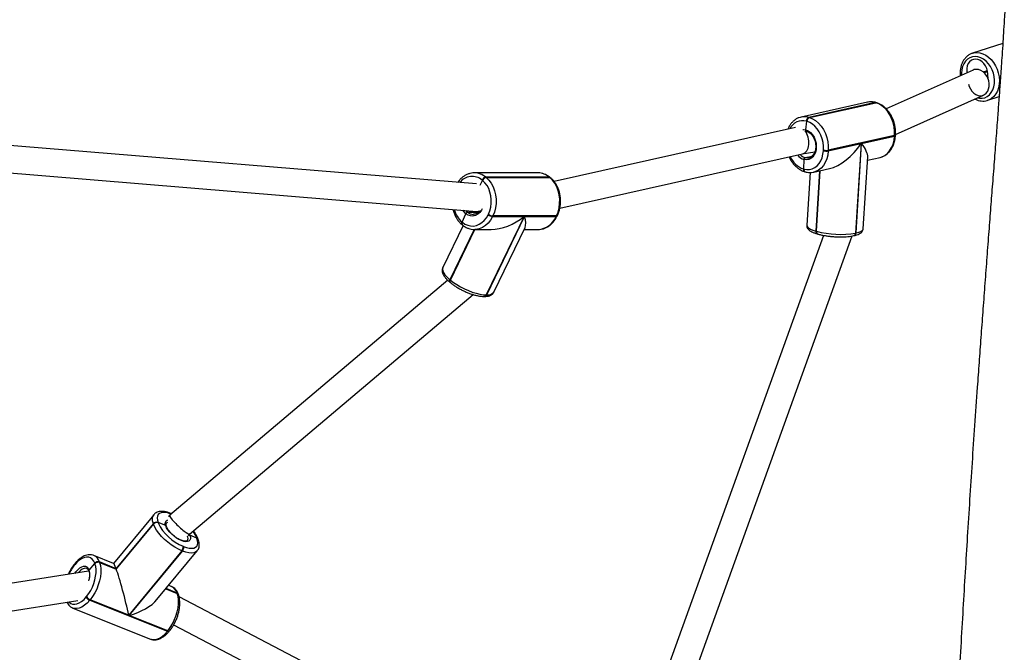
# Model space of a CAD drawing. Units: millimetres. Extents: x -516 to 3976, y 88 to 1613.
# Drawn here: x 3071 to 3129, y 1414 to 1451 of the extents above; entities that cross this region are included whole.
import ezdxf

# ---------------------------------------------------------------- set-up
doc = ezdxf.new("R2010")
doc.units = ezdxf.units.MM
doc.header["$LTSCALE"] = 45
doc.layers.add('VP-SIDE', color=50, linetype='Continuous', plot=False)

# ---------------------------------------------------------------- blocks, each defined once
blk = doc.blocks.new('RB1247_side2')
at = {"color": 0, "linetype": 'Continuous', "lineweight": 25}
for p, q in [((1169.897, -62.551), (1168.12, -63.13)), ((1168.12, -63.13), (1168.17, -63.115)), ((1168.157, -64.112), (1163.061, -66.382)), ((1168.745, -64.229), (1168.996, -64.147)), ((1169.009, -64.211), (1168.801, -64.279)), ((1163.609, -67.89), (1168.774, -65.589)), ((1169.018, -65.887), (1169.68, -65.672)), ((1161.965, -66.001), (1158.08, -66.869)), ((1162.418, -66.018), (1158.532, -66.886)), ((1158.562, -66.894), (1162.447, -66.027)), ((1161.978, -65.998), (1161.965, -66.001)), ((1162.447, -66.027), (1162.418, -66.018)), ((1162.491, -66.028), (1162.461, -66.019)), ((1169.054, -65.874), (1169.018, -65.887)), ((1158.532, -66.886), (1158.562, -66.894)), ((1157.751, -67.477), (1143.605, -70.65)), ((1158.359, -67.622), (1158.416, -67.117)), ((1158.416, -67.117), (1158.386, -67.109)), ((1158.342, -67.692), (1158.408, -67.706)), ((1163.556, -67.948), (1159.671, -68.816)), ((1161.624, -68.418), (1163.554, -67.987)), ((1163.554, -67.987), (1163.556, -67.948)), ((1163.605, -67.956), (1163.608, -67.918)), ((1139.05, -70.789), (1110.568, -68.449)), ((1159.668, -68.854), (1161.598, -68.424)), ((1161.598, -68.424), (1161.274, -73.666)), ((1161.3, -73.66), (1161.624, -68.418)), ((1143.931, -72.217), (1158.155, -69.026)), ((1158.146, -69.028), (1158.883, -68.904)), ((1158.32, -69.247), (1158.725, -69.157)), ((1159.386, -68.842), (1159.389, -68.803)), ((1159.671, -68.816), (1159.668, -68.854)), ((1161.721, -73.413), (1161.981, -69.208)), ((1161.969, -69.394), (1162.703, -69.23)), ((1162.689, -69.233), (1162.703, -69.23)), ((1158.228, -69.913), (1158.249, -69.359)), ((1110.711, -70.066), (1139.069, -72.396)), ((1142.656, -70.143), (1138.928, -70.143)), ((1139.595, -70.394), (1139.621, -70.416)), ((1143.323, -70.394), (1139.595, -70.394)), ((1143.349, -70.416), (1143.323, -70.394)), ((1158.213, -69.909), (1158.228, -69.913)), ((1158.228, -69.913), (1158.243, -69.917)), ((1158.292, -70.071), (1158.306, -70.075)), ((1158.306, -70.075), (1158.321, -70.08)), ((1158.602, -70.121), (1158.411, -73.209)), ((1158.817, -70.098), (1159.732, -69.893)), ((1159.164, -70.02), (1158.946, -73.554)), ((1159.179, -70.017), (1158.961, -73.558)), ((1158.975, -73.562), (1159.195, -70.013)), ((1139.261, -70.854), (1139.41, -70.585)), ((1139.41, -70.585), (1139.384, -70.564)), ((1139.621, -70.416), (1143.349, -70.416)), ((1143.394, -70.431), (1143.368, -70.409)), ((1138.212, -73.027), (1138.434, -72.536)), ((1138.435, -72.344), (1138.537, -72.449)), ((1138.537, -72.449), (1139.176, -72.449)), ((1138.864, -72.573), (1138.884, -72.572)), ((1139.1, -72.397), (1139.227, -72.397)), ((1141.845, -72.698), (1139.625, -77.29)), ((1139.651, -77.29), (1141.871, -72.698)), ((1139.736, -72.591), (1139.752, -72.557)), ((1140.01, -72.664), (1139.994, -72.698)), ((1139.994, -72.698), (1141.845, -72.698)), ((1143.738, -72.664), (1140.01, -72.664)), ((1141.871, -72.698), (1143.722, -72.698)), ((1143.722, -72.698), (1143.738, -72.664)), ((1143.772, -72.678), (1143.789, -72.645)), ((1138.268, -73.223), (1137.076, -75.689)), ((1138.199, -73.016), (1138.212, -73.027)), ((1138.2, -73.17), (1138.213, -73.181)), ((1138.212, -73.027), (1138.225, -73.037)), ((1138.213, -73.181), (1138.226, -73.192)), ((1138.919, -73.454), (1137.495, -76.399)), ((1138.937, -73.454), (1137.508, -76.409)), ((1137.521, -76.42), (1138.953, -73.458)), ((1138.938, -73.458), (1139.903, -73.458)), ((1140.062, -77.129), (1141.897, -73.335)), ((1141.837, -73.458), (1142.666, -73.458)), ((1159.386, -73.801), (1147.132, -107.793)), ((1148.915, -107.564), (1161.075, -73.836)), ((1158.946, -73.554), (1158.961, -73.558)), ((1158.961, -73.558), (1158.975, -73.562)), ((1159.024, -73.716), (1159.039, -73.72)), ((1159.039, -73.72), (1159.054, -73.725)), ((1161.169, -73.819), (1161.196, -73.813)), ((1161.274, -73.666), (1161.3, -73.66)), ((1137.366, -76.437), (1121.071, -90.197)), ((1137.495, -76.399), (1137.508, -76.409)), ((1137.497, -76.553), (1137.51, -76.564)), ((1137.508, -76.409), (1137.521, -76.42)), ((1137.51, -76.564), (1137.523, -76.574)), ((1122.24, -91.304), (1138.857, -77.272)), ((1139.625, -77.29), (1139.651, -77.29)), ((1139.495, -77.383), (1139.521, -77.383)), ((1120.137, -90.172), (1117.778, -93.023)), ((1121.068, -90.2), (1120.998, -90.294)), ((1121.163, -90.11), (1121.132, -90.098)), ((1121.163, -90.11), (1121.17, -90.113)), ((1120.114, -90.7), (1117.933, -93.336)), ((1117.938, -93.349), (1120.119, -90.713)), ((1117.943, -93.362), (1120.124, -90.726)), ((1120.119, -90.713), (1120.114, -90.7)), ((1120.124, -90.726), (1120.119, -90.713)), ((1120.386, -90.624), (1120.391, -90.637)), ((1120.838, -90.815), (1120.391, -90.637)), ((1120.391, -90.637), (1120.395, -90.649)), ((1122.101, -91.697), (1122.108, -91.69)), ((1122.225, -91.321), (1122.25, -91.38)), ((1122.241, -91.303), (1122.241, -91.302)), ((1122.666, -91.546), (1122.25, -91.38)), ((1122.666, -91.546), (1122.661, -91.533)), ((1122.671, -91.559), (1122.666, -91.546)), ((1122.739, -91.617), (1122.735, -91.604)), ((1122.744, -91.629), (1122.739, -91.617)), ((1121.785, -92.294), (1118.669, -96.06)), ((1118.7, -96.073), (1121.816, -92.306)), ((1120.326, -95.145), (1122.69, -92.288)), ((1121.816, -92.306), (1121.785, -92.294)), ((1121.853, -92.025), (1121.884, -92.038)), ((1117.786, -93.026), (1116.622, -92.561)), ((1115.525, -93.085), (1115.502, -93.112)), ((1115.528, -93.02), (1115.505, -93.048)), ((1116.224, -93.333), (1116.213, -93.328)), ((1116.355, -93.417), (1116.686, -93.033)), ((1116.686, -93.033), (1116.681, -93.02)), ((1116.69, -93.046), (1116.686, -93.033)), ((1116.953, -92.944), (1116.957, -92.957)), ((1117.933, -93.336), (1116.953, -92.944)), ((1116.957, -92.957), (1117.938, -93.349)), ((1116.957, -92.957), (1116.962, -92.97)), ((1116.962, -92.97), (1117.943, -93.362)), ((1117.933, -93.336), (1117.938, -93.349)), ((1117.938, -93.349), (1117.943, -93.362)), ((1116.317, -93.489), (1103.843, -95.426)), ((1120.843, -94.521), (1121.513, -94.788)), ((1120.85, -94.512), (1121.508, -94.775)), ((1121.504, -94.762), (1120.857, -94.504)), ((1121.173, -94.379), (1121.013, -94.315)), ((1103.916, -97.033), (1115.682, -95.207)), ((1116.182, -94.993), (1116.205, -94.965)), ((1116.409, -95.157), (1116.386, -95.185)), ((1116.386, -95.185), (1120.937, -97.004)), ((1118.669, -96.06), (1116.409, -95.157)), ((1121.508, -94.775), (1121.504, -94.762)), ((1121.513, -94.788), (1121.508, -94.775)), ((1121.582, -94.846), (1121.577, -94.833)), ((1121.586, -94.859), (1121.582, -94.846)), ((1147.256, -108.402), (1121.622, -94.991)), ((1115.399, -95.642), (1119.95, -97.46)), ((1120.96, -96.976), (1118.7, -96.073)), ((1121.301, -96.629), (1146.722, -109.929)), ((1120.937, -97.004), (1120.96, -96.976)), ((1121.044, -97.001), (1121.067, -96.974))]:
    blk.add_line(p, q, dxfattribs=at)
at = {"color": 0, "linetype": 'Continuous', "lineweight": 25, "flags": 128}
for points in [[(1168.278, -63.326), (1168.119, -63.344), (1167.969, -63.396), (1167.832, -63.481), (1167.713, -63.598), (1167.616, -63.741), (1167.541, -63.908), (1167.493, -64.093), (1167.472, -64.292), (1167.473, -64.417)], [(1169.016, -64.517), (1169.025, -64.356), (1169.005, -64.19), (1168.959, -64.027), (1168.887, -63.874), (1168.794, -63.739), (1168.683, -63.626), (1168.56, -63.542), (1168.43, -63.49), (1168.298, -63.473), (1168.171, -63.49), (1168.055, -63.542), (1167.954, -63.626), (1167.874, -63.739), (1167.817, -63.874), (1167.787, -64.027), (1167.784, -64.19), (1167.793, -64.274)], [(1168.17, -63.115), (1168.207, -63.107), (1168.378, -63.089)], [(1168.415, -65.749), (1168.526, -65.769), (1168.688, -65.769), (1168.844, -65.734), (1168.987, -65.664), (1169.116, -65.563), (1169.224, -65.433), (1169.311, -65.277), (1169.372, -65.1), (1169.407, -64.908), (1169.414, -64.705), (1169.393, -64.498), (1169.344, -64.292), (1169.27, -64.093), (1169.172, -63.908), (1169.053, -63.741), (1168.917, -63.598), (1168.766, -63.481), (1168.607, -63.396), (1168.443, -63.344), (1168.278, -63.326), (1168.278, -63.326)], [(1168.378, -63.089), (1168.554, -63.107), (1168.731, -63.159), (1168.903, -63.244), (1169.067, -63.36), (1169.219, -63.505), (1169.355, -63.674), (1169.472, -63.864), (1169.566, -64.07), (1169.636, -64.287), (1169.68, -64.509), (1169.696, -64.731), (1169.684, -64.947), (1169.645, -65.153), (1169.58, -65.343), (1169.489, -65.512), (1169.376, -65.657), (1169.243, -65.773), (1169.094, -65.858), (1169.054, -65.874)], [(1167.888, -64.942), (1167.927, -65.072), (1167.999, -65.225), (1168.092, -65.36), (1168.203, -65.473), (1168.326, -65.557), (1168.456, -65.609), (1168.588, -65.626), (1168.715, -65.609), (1168.831, -65.557), (1168.932, -65.473), (1169.012, -65.36), (1169.069, -65.225), (1169.099, -65.072), (1169.102, -64.909), (1169.077, -64.744), (1169.025, -64.582), (1169.025, -64.582)], [(1168.342, -64.073), (1168.213, -64.092), (1168.157, -64.112)], [(1169.077, -64.744), (1169.04, -64.635), (1168.962, -64.481), (1168.862, -64.343), (1168.745, -64.229), (1168.615, -64.144), (1168.478, -64.091), (1168.342, -64.073)], [(1162.461, -66.019), (1162.443, -66.016), (1162.418, -66.018)], [(1162.491, -66.028), (1162.473, -66.025), (1162.447, -66.027)], [(1162.491, -66.028), (1162.473, -66.025), (1162.447, -66.027)], [(1163.556, -67.948), (1163.557, -67.698), (1163.527, -67.445), (1163.469, -67.196), (1163.383, -66.957), (1163.272, -66.734), (1163.138, -66.532), (1162.984, -66.356), (1162.815, -66.211), (1162.635, -66.101), (1162.447, -66.027)], [(1158.562, -66.894), (1158.749, -66.968), (1158.93, -67.079), (1159.099, -67.224), (1159.252, -67.399), (1159.386, -67.601), (1159.497, -67.824), (1159.583, -68.063), (1159.642, -68.313), (1159.671, -68.565), (1159.671, -68.816)], [(1159.389, -68.803), (1159.389, -68.583), (1159.363, -68.362), (1159.312, -68.143), (1159.237, -67.933), (1159.139, -67.738), (1159.022, -67.56), (1158.887, -67.406), (1158.739, -67.279), (1158.58, -67.182), (1158.416, -67.117)], [(1158.186, -67.6), (1158.219, -67.6), (1158.359, -67.622)], [(1158.359, -67.622), (1158.496, -67.682), (1158.624, -67.777), (1158.738, -67.903), (1158.833, -68.054), (1158.906, -68.224), (1158.951, -68.406), (1158.969, -68.592), (1158.957, -68.773), (1158.917, -68.941), (1158.851, -69.09), (1158.76, -69.213), (1158.65, -69.305), (1158.524, -69.361), (1158.389, -69.379), (1158.249, -69.359)], [(1162.703, -69.23), (1162.808, -69.199), (1162.978, -69.117), (1163.132, -68.998), (1163.266, -68.845), (1163.378, -68.663), (1163.465, -68.456), (1163.524, -68.229), (1163.554, -67.987)], [(1163.554, -67.987), (1163.577, -67.98), (1163.594, -67.972), (1163.603, -67.963), (1163.605, -67.956)], [(1163.608, -67.918), (1163.606, -67.924), (1163.596, -67.933), (1163.579, -67.942), (1163.556, -67.948)], [(1158.243, -69.917), (1158.409, -69.948), (1158.574, -69.944), (1158.732, -69.905), (1158.881, -69.833), (1159.016, -69.729), (1159.134, -69.595), (1159.232, -69.435), (1159.308, -69.253), (1159.36, -69.054), (1159.386, -68.842)], [(1158.32, -69.247), (1158.453, -69.266), (1158.544, -69.255)], [(1159.668, -68.854), (1159.638, -69.096), (1159.579, -69.324), (1159.493, -69.531), (1159.381, -69.713), (1159.246, -69.865), (1159.092, -69.984), (1158.923, -70.067), (1158.821, -70.097)], [(1158.213, -69.909), (1158.213, -69.946), (1158.219, -69.98), (1158.229, -70.011), (1158.244, -70.037), (1158.263, -70.056), (1158.285, -70.069), (1158.292, -70.071)], [(1158.228, -69.913), (1158.228, -69.95), (1158.234, -69.985), (1158.244, -70.015), (1158.259, -70.041), (1158.278, -70.06), (1158.3, -70.073), (1158.306, -70.075)], [(1139.752, -72.557), (1139.832, -72.359), (1139.887, -72.146), (1139.916, -71.925), (1139.919, -71.701), (1139.894, -71.479), (1139.843, -71.265), (1139.767, -71.063), (1139.668, -70.88), (1139.548, -70.719), (1139.41, -70.585)], [(1139.621, -70.416), (1139.778, -70.569), (1139.914, -70.752), (1140.027, -70.961), (1140.114, -71.19), (1140.172, -71.435), (1140.2, -71.688), (1140.198, -71.944), (1140.164, -72.196), (1140.101, -72.438), (1140.01, -72.664)], [(1143.738, -72.664), (1143.83, -72.438), (1143.893, -72.196), (1143.926, -71.944), (1143.928, -71.688), (1143.9, -71.435), (1143.842, -71.19), (1143.756, -70.961), (1143.642, -70.752), (1143.506, -70.569), (1143.349, -70.416)], [(1138.225, -73.037), (1138.377, -73.142), (1138.539, -73.214), (1138.709, -73.252), (1138.881, -73.255), (1139.051, -73.223), (1139.215, -73.156), (1139.369, -73.057), (1139.51, -72.928), (1139.633, -72.771), (1139.736, -72.591)], [(1138.434, -72.536), (1138.32, -72.419), (1138.258, -72.329)], [(1139.386, -72.247), (1139.34, -72.331), (1139.24, -72.465), (1139.121, -72.57), (1138.987, -72.639), (1138.846, -72.671), (1138.702, -72.664), (1138.563, -72.618), (1138.434, -72.536)], [(1139.994, -72.698), (1139.876, -72.903), (1139.736, -73.081), (1139.576, -73.229), (1139.4, -73.342), (1139.213, -73.418), (1139.019, -73.455), (1138.949, -73.458)], [(1143.722, -72.698), (1143.744, -72.696), (1143.761, -72.69), (1143.771, -72.68), (1143.772, -72.678)], [(1143.789, -72.645), (1143.788, -72.646), (1143.778, -72.656), (1143.761, -72.662), (1143.738, -72.664)], [(1158.411, -73.209), (1158.413, -73.236), (1158.445, -73.303), (1158.517, -73.369), (1158.626, -73.434), (1158.77, -73.496), (1158.946, -73.554)], [(1158.946, -73.554), (1158.946, -73.591), (1158.951, -73.625), (1158.962, -73.656), (1158.977, -73.682), (1158.995, -73.701), (1159.017, -73.714), (1159.024, -73.716)], [(1158.961, -73.558), (1158.961, -73.595), (1158.966, -73.63), (1158.976, -73.66), (1158.991, -73.686), (1159.01, -73.705), (1159.032, -73.718), (1159.039, -73.72)], [(1158.975, -73.562), (1158.976, -73.599), (1158.981, -73.634), (1158.991, -73.664), (1159.006, -73.69), (1159.025, -73.71), (1159.047, -73.722), (1159.054, -73.725)], [(1161.3, -73.66), (1161.456, -73.618), (1161.579, -73.568), (1161.665, -73.512), (1161.712, -73.45), (1161.721, -73.413)], [(1137.076, -75.689), (1137.073, -75.695), (1137.055, -75.783), (1137.075, -75.887), (1137.13, -76.004), (1137.22, -76.13), (1137.343, -76.262), (1137.495, -76.399)], [(1137.521, -76.42), (1137.699, -76.556), (1137.899, -76.689), (1138.115, -76.815), (1138.342, -76.931), (1138.575, -77.035), (1138.807, -77.124), (1139.034, -77.195), (1139.249, -77.247), (1139.448, -77.279), (1139.625, -77.29)], [(1120.114, -90.7), (1120.07, -90.541), (1120.059, -90.398), (1120.08, -90.275), (1120.134, -90.176), (1120.135, -90.174)], [(1121.145, -90.134), (1121.001, -90.086), (1120.842, -90.052), (1120.7, -90.042), (1120.577, -90.058), (1120.477, -90.099), (1120.403, -90.164), (1120.356, -90.251), (1120.337, -90.359), (1120.347, -90.484), (1120.386, -90.624)], [(1120.838, -90.815), (1120.813, -90.703), (1120.819, -90.608), (1120.857, -90.535), (1120.923, -90.486), (1120.97, -90.471)], [(1121.16, -90.121), (1121.146, -90.106), (1121.132, -90.098)], [(1121.785, -92.294), (1121.58, -92.201), (1121.371, -92.084), (1121.162, -91.946), (1120.96, -91.791), (1120.768, -91.623), (1120.592, -91.444), (1120.436, -91.261), (1120.304, -91.077), (1120.199, -90.897), (1120.124, -90.726)], [(1122.25, -91.38), (1122.281, -91.491), (1122.283, -91.587), (1122.256, -91.665), (1122.201, -91.72), (1122.12, -91.752), (1122.017, -91.758), (1121.895, -91.738), (1121.76, -91.694), (1121.616, -91.627), (1121.469, -91.539), (1121.326, -91.434), (1121.191, -91.317), (1121.071, -91.191), (1120.969, -91.062), (1120.891, -90.935), (1120.838, -90.815)], [(1120.938, -90.624), (1120.887, -90.657), (1120.878, -90.666)], [(1121.884, -92.038), (1122.055, -92.096), (1122.214, -92.131), (1122.357, -92.14), (1122.48, -92.124), (1122.579, -92.083), (1122.654, -92.018), (1122.701, -91.931), (1122.719, -91.823), (1122.709, -91.698), (1122.671, -91.559)], [(1122.692, -92.286), (1122.609, -92.358), (1122.495, -92.405), (1122.355, -92.423), (1122.193, -92.412), (1122.012, -92.373), (1121.816, -92.306)], [(1116.681, -93.02), (1116.618, -92.887), (1116.537, -92.782), (1116.439, -92.707), (1116.327, -92.664), (1116.203, -92.655), (1116.071, -92.679), (1115.934, -92.735), (1115.795, -92.823), (1115.657, -92.941), (1115.525, -93.085)], [(1115.514, -93.614), (1115.572, -93.526), (1115.681, -93.395), (1115.796, -93.292), (1115.913, -93.222), (1116.026, -93.188), (1116.132, -93.192), (1116.224, -93.232), (1116.299, -93.309), (1116.355, -93.417)], [(1116.213, -93.328), (1116.158, -93.314), (1116.055, -93.319), (1115.946, -93.363), (1115.835, -93.442), (1115.728, -93.552), (1115.702, -93.585)], [(1116.205, -94.965), (1116.329, -94.798), (1116.442, -94.613), (1116.541, -94.414), (1116.623, -94.205), (1116.687, -93.992), (1116.731, -93.78), (1116.753, -93.575), (1116.754, -93.381), (1116.733, -93.203), (1116.69, -93.046)], [(1116.962, -92.97), (1117.01, -93.149), (1117.034, -93.352), (1117.034, -93.573), (1117.008, -93.807), (1116.958, -94.048), (1116.886, -94.291), (1116.792, -94.529), (1116.679, -94.756), (1116.551, -94.967), (1116.409, -95.157)], [(1115.162, -95.288), (1115.17, -95.295), (1115.268, -95.37), (1115.38, -95.413), (1115.504, -95.423), (1115.636, -95.399), (1115.773, -95.342), (1115.912, -95.254), (1116.05, -95.136), (1116.182, -94.993)], [(1116.386, -95.185), (1116.235, -95.349), (1116.078, -95.483), (1115.92, -95.583), (1115.763, -95.648), (1115.613, -95.675), (1115.472, -95.664), (1115.396, -95.641)], [(1120.96, -96.976), (1121.101, -96.786), (1121.23, -96.575), (1121.343, -96.347), (1121.437, -96.109), (1121.509, -95.867), (1121.559, -95.625), (1121.585, -95.391), (1121.585, -95.17), (1121.561, -94.968), (1121.513, -94.788)], [(1119.95, -97.46), (1120.023, -97.483), (1120.163, -97.494), (1120.314, -97.466), (1120.471, -97.402), (1120.629, -97.301), (1120.786, -97.168), (1120.937, -97.004)], [(1120.937, -97.004), (1120.967, -97.013), (1120.993, -97.018), (1121.016, -97.017), (1121.034, -97.01), (1121.044, -97.001)], [(1120.96, -96.976), (1120.99, -96.986), (1121.016, -96.99), (1121.039, -96.989), (1121.057, -96.982), (1121.067, -96.974)]]:
    blk.add_lwpolyline(points, dxfattribs=at)
at = {"color": 0, "linetype": 'Continuous', "lineweight": 25}
for centre, radius, start, end in [((1169.142, -64.533), 0.127, 172.60101, 202.72203), ((1162.158, -66.886), 0.905, 73.34332, 101.44681), ((1158.273, -67.752), 0.904, 73.32851, 102.60477), ((1158.625, -67.106), 0.239, 112.95255, 180.65312), ((1158.655, -67.115), 0.239, 112.95255, 180.65312), ((1158.172, -67.921), 0.84, 75.20692, 153.94711), ((1158.667, -68.64), 1.347, 203.971, 250.32756), ((1158.478, -68.643), 0.752, 216.42326, 252.27085), ((1158.521, -68.622), 0.657, 221.26176, 252.17588), ((1159.556, -68.206), 0.658, 255.02822, 279.79856), ((1159.559, -68.167), 0.658, 255.02822, 279.79856), ((1138.796, -71.268), 0.918, 50.11227, 142.43539), ((1138.916, -71.184), 1.041, 49.32914, 89.92938), ((1139.645, -70.673), 0.283, 100.28914, 157.31729), ((1142.644, -71.185), 1.043, 49.34154, 89.29468), ((1143.326, -70.462), 0.0679, 51.39943, 92.55318), ((1158.374, -69.942), 0.149, 168.74399, 242.94442), ((1158.389, -69.946), 0.149, 168.74787, 242.91242), ((1139.671, -70.694), 0.283, 100.28914, 157.31729), ((1143.352, -70.484), 0.0679, 51.39943, 92.55318), ((1143.352, -70.484), 0.0679, 51.44325, 92.55133), ((1139.142, -71.936), 1.434, 194.20211, 228.87005), ((1138.87, -72.063), 0.51, 229.25864, 269.37758), ((1140.039, -72.224), 0.476, 230.47008, 264.59378), ((1140.055, -72.19), 0.476, 230.47008, 264.59378), ((1142.584, -72.231), 1.23, 273.82216, 337.66718), ((1138.304, -73.092), 0.13, 144.22634, 216.82552), ((1138.317, -73.103), 0.13, 144.2318, 216.79287), ((1138.33, -73.114), 0.13, 144.22878, 216.81093), ((1159.107, -73.587), 0.149, 168.74399, 242.94442), ((1160.358, -68.446), 5.299, 254.877, 279.94977), ((1161.126, -73.677), 0.148, 287.04149, 4.16221), ((1161.145, -73.666), 0.155, 289.08555, 2.12614), ((1137.601, -76.475), 0.13, 144.2318, 216.79287), ((1137.614, -76.486), 0.13, 144.2318, 216.79287), ((1137.627, -76.496), 0.13, 144.22601, 216.8275), ((1139.487, -77.236), 0.148, 273.04592, 338.43317), ((1139.513, -77.236), 0.148, 273.05675, 338.43259), ((1139.722, -76.866), 0.43, 260.42179, 322.18268), ((1120.306, -90.863), 0.252, 71.65861, 139.60868), ((1120.311, -90.876), 0.252, 71.65861, 139.60868), ((1120.316, -90.889), 0.252, 71.65861, 139.60868), ((1122.867, -89.491), 2.729, 205.11414, 248.19381), ((1121.087, -92.144), 1.689, 21.22108, 36.73168), ((1121.898, -91.55), 0.252, 326.41406, 29.0332), ((1122.621, -91.648), 0.122, 21.35088, 70.67067), ((1122.626, -91.661), 0.122, 21.3879, 70.66932), ((1122.63, -91.674), 0.122, 21.34718, 70.67081), ((1121.551, -92.092), 0.309, 319.17234, 12.44972), ((1121.583, -92.104), 0.309, 319.17234, 12.44972), ((1116.374, -93.109), 0.602, 15.96173, 65.38901), ((1117.39, -94.641), 2.429, 141.00348, 156.40359), ((1115.557, -93.082), 0.0629, 146.44888, 208.53855), ((1115.58, -93.055), 0.0629, 146.42704, 208.54148), ((1115.303, -93.712), 1.093, 341.71259, 15.6672), ((1116.873, -93.183), 0.252, 71.65861, 139.60868), ((1116.878, -93.196), 0.252, 71.65861, 139.60868), ((1116.883, -93.209), 0.252, 71.65861, 139.60868), ((1120.925, -94.928), 0.602, 15.94441, 65.66732), ((1116.53, -94.828), 0.385, 205.32518, 247.98278), ((1116.553, -94.8), 0.385, 205.32518, 247.98278), ((1121.463, -94.878), 0.122, 21.3879, 70.66932), ((1121.468, -94.891), 0.122, 21.3879, 70.66932), ((1121.473, -94.904), 0.122, 21.35079, 70.67068)]:
    blk.add_arc(centre, radius, start, end, dxfattribs=at)
for centre, major_axis, ratio, start_param, end_param in [((1157.991, -68.243), (-0.154, 0.785), 0.66798, 3.159397, 5.38105), ((1160.391, -68.076), (1.438, 1.686), 0.53063, 3.75619, 4.948565), ((1160.418, -68.07), (1.508, -1.287), 0.320108, 0.236176, 0.956199), ((1139.117, -71.597), (0.033, 0.8), 0.693162, 3.113176, 3.468925), ((1140.789, -71.828), (1.887, 1.183), 0.594199, 3.899934, 4.907715), ((1140.815, -71.828), (-1.003, 1.599), 0.315419, 3.336918, 3.954048), ((1121.655, -90.75), (0.586, -0.552), 0.148255, 3.124611, 4.338792), ((1121.655, -90.75), (0.586, -0.552), 0.148255, 4.338792, 6.266203), ((1118.277, -94.978), (-0.498, 1.952), 0.065158, 5.694595, 6.235722), ((1118.286, -95.003), (-0.498, 1.952), 0.065158, 4.123798, 5.694595), ((1116.344, -94.295), (0.043, 0.809), 0.642783, 0.101953, 0.149427), ((1118.318, -95.016), (2.23, 0.569), 0.486606, 4.759853, 5.694595)]:
    blk.add_ellipse(centre, major_axis=major_axis, ratio=ratio, start_param=start_param, end_param=end_param, dxfattribs=at)
for points, knots in [([(1175.352, 4.56), (1175.346, 4.486), (1175.307, 3.95), (1175.235, 2.991), (1175.139, 1.72), (1175.049, 0.563), (1174.967, -0.48), (1174.893, -1.409), (1174.829, -2.197), (1174.776, -2.854), (1174.732, -3.387), (1174.695, -3.833), (1174.665, -4.192), (1174.643, -4.463), (1174.626, -4.668), (1174.612, -4.835), (1174.597, -5.007), (1174.581, -5.205), (1174.561, -5.439), (1174.538, -5.709), (1174.506, -6.084), (1174.464, -6.581), (1174.41, -7.202), (1174.338, -8.041), (1174.245, -9.112), (1174.128, -10.438), (1174, -11.885), (1173.859, -13.453), (1173.707, -15.143), (1173.543, -16.953), (1173.373, -18.827), (1173.197, -20.756), (1173.017, -22.735), (1172.828, -24.816), (1172.63, -26.999), (1172.426, -29.284), (1172.225, -31.541), (1172.035, -33.711), (1171.861, -35.729), (1171.698, -37.657), (1171.545, -39.489), (1171.402, -41.226), (1171.27, -42.868), (1171.145, -44.461), (1171.026, -45.999), (1170.914, -47.474), (1170.814, -48.834), (1170.723, -50.079), (1170.643, -51.211), (1170.572, -52.23), (1170.51, -53.134), (1170.457, -53.922), (1170.411, -54.601), (1170.372, -55.187), (1170.345, -55.603), (1170.325, -55.905), (1170.31, -56.142), (1170.29, -56.455), (1170.264, -56.847), (1170.234, -57.318), (1170.198, -57.868), (1170.159, -58.482), (1170.111, -59.234), (1170.058, -60.069), (1170.001, -60.947), (1169.95, -61.737), (1169.901, -62.492), (1169.855, -63.197), (1169.81, -63.862), (1169.768, -64.455), (1169.72, -65.128), (1169.661, -65.931), (1169.583, -66.969), (1169.493, -68.161), (1169.388, -69.526), (1169.281, -70.925), (1169.171, -72.347), (1169.061, -73.781), (1168.948, -75.273), (1168.833, -76.788), (1168.721, -78.293), (1168.611, -79.78), (1168.504, -81.247), (1168.381, -82.967), (1168.244, -84.928), (1168.095, -87.124), (1167.953, -89.294), (1167.819, -91.426), (1167.689, -93.56), (1167.561, -95.713), (1167.434, -97.937), (1167.308, -100.234), (1167.183, -102.61), (1167.059, -105.082), (1166.937, -107.687), (1166.814, -110.436), (1166.691, -113.333), (1166.593, -115.712), (1166.52, -117.539), (1166.47, -118.778), (1166.421, -120.02), (1166.374, -121.22), (1166.33, -122.334), (1166.29, -123.356), (1166.253, -124.281), (1166.22, -125.102), (1166.193, -125.795), (1166.17, -126.358), (1166.155, -126.736), (1166.146, -126.965), (1166.14, -127.109), (1166.133, -127.262), (1166.126, -127.421), (1166.122, -127.597), (1166.121, -127.807), (1166.12, -128.104), (1166.109, -128.491), (1166.093, -128.921), (1166.07, -129.402), (1166.039, -129.926), (1166.004, -130.456), (1165.97, -130.969), (1165.941, -131.424), (1165.918, -131.815), (1165.9, -132.125), (1165.885, -132.374), (1165.867, -132.678), (1165.843, -133.072), (1165.812, -133.585), (1165.777, -134.155), (1165.738, -134.801), (1165.688, -135.616), (1165.626, -136.621), (1165.55, -137.833), (1165.469, -139.143), (1165.381, -140.542), (1165.288, -142.025), (1165.186, -143.624), (1165.078, -145.309), (1164.966, -147.034), (1164.834, -149.068), (1164.682, -151.381), (1164.511, -153.96), (1164.354, -156.284), (1164.234, -158.019), (1164.171, -158.916), (1164.151, -159.186)], [0, 0, 0, 0, 0.0013558, 0.0097612, 0.0174759, 0.0245, 0.0308335, 0.0364764, 0.0414287, 0.0451953, 0.0484329, 0.0511415, 0.053321, 0.0549714, 0.0560925, 0.0570378, 0.0580227, 0.0592252, 0.0606453, 0.062283, 0.0641384, 0.0674938, 0.0713305, 0.0754596, 0.0827794, 0.0908346, 0.0996256, 0.1091526, 0.119416, 0.1304161, 0.1421528, 0.1535587, 0.1655836, 0.1782272, 0.1914891, 0.2053687, 0.2198651, 0.2326268, 0.2449145, 0.2566217, 0.2677485, 0.2782947, 0.2882605, 0.2976462, 0.3073007, 0.3162541, 0.3245066, 0.3320589, 0.3389114, 0.3451103, 0.3505992, 0.3553785, 0.3594502, 0.362973, 0.3660522, 0.3670491, 0.3684737, 0.3703817, 0.3727733, 0.3756488, 0.3790082, 0.3828518, 0.3868872, 0.3928031, 0.3981966, 0.4030707, 0.40743, 0.4122563, 0.4164045, 0.4199205, 0.4232882, 0.4288253, 0.4347218, 0.4423854, 0.4507564, 0.4598352, 0.4681317, 0.4769428, 0.4862457, 0.495607, 0.5048594, 0.5140023, 0.5230349, 0.5319566, 0.5457504, 0.5592653, 0.5724988, 0.5858159, 0.5985637, 0.6117178, 0.6252804, 0.6392549, 0.6536462, 0.6685872, 0.6842304, 0.7010249, 0.718566, 0.7368563, 0.7442472, 0.7517541, 0.759377, 0.7667993, 0.7735506, 0.7796258, 0.7853724, 0.7903448, 0.7945428, 0.7979658, 0.800581, 0.8014023, 0.8021392, 0.8031403, 0.804569, 0.8059819, 0.8076, 0.8100766, 0.8126824, 0.8155163, 0.8186083, 0.821978, 0.8255378, 0.8287317, 0.8317248, 0.8341699, 0.8360692, 0.8374526, 0.8386987, 0.8415969, 0.844613, 0.8480386, 0.8519547, 0.8563612, 0.862873, 0.8702249, 0.8784164, 0.8866965, 0.8956862, 0.9053843, 0.9157822, 0.9263477, 0.9367537, 0.9527842, 0.9684214, 0.9836669, 0.9950712, 1, 1, 1, 1]), ([(1168.176, -63.116), (1168.163, -63.119), (1168.094, -63.132), (1167.978, -63.185), (1167.835, -63.276), (1167.708, -63.396), (1167.6, -63.538), (1167.513, -63.702), (1167.448, -63.883), (1167.408, -64.079), (1167.393, -64.269), (1167.402, -64.393), (1167.406, -64.447)], [0, 0, 0, 0, 0.026024, 0.134917, 0.243464, 0.352307, 0.462081, 0.573089, 0.685282, 0.798382, 0.91205, 1, 1, 1, 1]), ([(1162.461, -66.019), (1162.427, -66.01), (1162.334, -65.986), (1162.181, -65.975), (1162.053, -65.979), (1161.988, -65.998), (1161.98, -66)], [0, 0, 0, 0, 0.211697, 0.580957, 0.946673, 1, 1, 1, 1]), ([(1163.608, -67.918), (1163.61, -67.878), (1163.614, -67.764), (1163.604, -67.572), (1163.568, -67.347), (1163.508, -67.126), (1163.426, -66.914), (1163.322, -66.716), (1163.2, -66.534), (1163.06, -66.373), (1162.904, -66.235), (1162.737, -66.126), (1162.597, -66.061), (1162.514, -66.035), (1162.491, -66.028)], [0, 0, 0, 0, 0.049373, 0.14066, 0.231983, 0.32336, 0.414825, 0.506416, 0.59816, 0.690049, 0.781964, 0.873674, 0.964842, 1, 1, 1, 1]), ([(1168.265, -65.816), (1168.272, -65.82), (1168.335, -65.857), (1168.461, -65.897), (1168.639, -65.934), (1168.814, -65.933), (1168.955, -65.912), (1169.032, -65.88), (1169.057, -65.869)], [0, 0, 0, 0, 0.029296, 0.250911, 0.470378, 0.687005, 0.900781, 1, 1, 1, 1]), ([(1158.076, -66.873), (1158.034, -66.883), (1157.936, -66.906), (1157.792, -66.979), (1157.647, -67.082), (1157.517, -67.212), (1157.407, -67.368), (1157.336, -67.491), (1157.309, -67.566), (1157.305, -67.577)], [0, 0, 0, 0, 0.124045, 0.291205, 0.458712, 0.627596, 0.798396, 0.971093, 1, 1, 1, 1]), ([(1158.359, -67.622), (1158.359, -67.633), (1158.358, -67.654), (1158.366, -67.679), (1158.379, -67.696), (1158.39, -67.699), (1158.395, -67.701)], [0, 0, 0, 0, 0.271988, 0.544318, 0.816493, 1, 1, 1, 1]), ([(1158.398, -67.702), (1158.397, -67.702), (1158.388, -67.702), (1158.375, -67.692), (1158.363, -67.672), (1158.358, -67.647), (1158.359, -67.629), (1158.359, -67.622)], [0, 0, 0, 0, 0.04561, 0.305705, 0.566052, 0.826882, 1, 1, 1, 1]), ([(1158.384, -67.699), (1158.401, -67.704), (1158.456, -67.721), (1158.547, -67.77), (1158.651, -67.856), (1158.744, -67.967), (1158.822, -68.097), (1158.882, -68.242), (1158.921, -68.397), (1158.939, -68.554), (1158.934, -68.708), (1158.907, -68.852), (1158.859, -68.981), (1158.794, -69.089), (1158.714, -69.174), (1158.63, -69.23), (1158.57, -69.246), (1158.544, -69.252)], [0, 0, 0, 0, 0.034992, 0.10655, 0.177206, 0.247219, 0.317033, 0.386787, 0.456533, 0.526239, 0.595824, 0.665235, 0.734497, 0.803731, 0.873285, 0.94386, 1, 1, 1, 1]), ([(1162.688, -69.231), (1162.736, -69.22), (1162.841, -69.195), (1162.99, -69.12), (1163.136, -69.017), (1163.265, -68.886), (1163.377, -68.732), (1163.469, -68.556), (1163.54, -68.362), (1163.587, -68.161), (1163.599, -68.022), (1163.605, -67.956)], [0, 0, 0, 0, 0.095573, 0.207245, 0.31915, 0.431975, 0.546079, 0.661451, 0.777817, 0.894814, 1, 1, 1, 1]), ([(1157.37, -69.202), (1157.4, -69.263), (1157.463, -69.39), (1157.583, -69.565), (1157.723, -69.726), (1157.878, -69.863), (1158.045, -69.973), (1158.185, -70.038), (1158.268, -70.064), (1158.292, -70.071)], [0, 0, 0, 0, 0.142789, 0.302122, 0.461706, 0.621335, 0.78061, 0.93894, 1, 1, 1, 1]), ([(1158.32, -69.247), (1158.313, -69.25), (1158.297, -69.255), (1158.277, -69.276), (1158.261, -69.304), (1158.251, -69.334), (1158.25, -69.352), (1158.249, -69.359)], [0, 0, 0, 0, 0.214457, 0.429038, 0.643665, 0.858381, 1, 1, 1, 1]), ([(1158.249, -69.359), (1158.25, -69.348), (1158.253, -69.326), (1158.265, -69.294), (1158.283, -69.268), (1158.303, -69.253), (1158.315, -69.249), (1158.32, -69.247)], [0, 0, 0, 0, 0.2146382, 0.4294346, 0.6442038, 0.8588949, 1, 1, 1, 1]), ([(1138.916, -70.147), (1138.893, -70.146), (1138.809, -70.144), (1138.666, -70.172), (1138.492, -70.231), (1138.327, -70.322), (1138.174, -70.44), (1138.048, -70.566), (1137.982, -70.661), (1137.956, -70.699)], [0, 0, 0, 0, 0.063081, 0.226633, 0.390145, 0.554404, 0.719943, 0.886928, 1, 1, 1, 1]), ([(1143.368, -70.409), (1143.339, -70.387), (1143.259, -70.324), (1143.116, -70.242), (1142.939, -70.177), (1142.783, -70.144), (1142.686, -70.146), (1142.651, -70.147)], [0, 0, 0, 0, 0.136696, 0.380502, 0.622661, 0.862363, 1, 1, 1, 1]), ([(1158.321, -70.08), (1158.355, -70.088), (1158.448, -70.112), (1158.601, -70.124), (1158.736, -70.119), (1158.807, -70.098), (1158.821, -70.094)], [0, 0, 0, 0, 0.203348, 0.558042, 0.909334, 1, 1, 1, 1]), ([(1143.789, -72.645), (1143.805, -72.609), (1143.852, -72.507), (1143.911, -72.328), (1143.958, -72.107), (1143.98, -71.88), (1143.977, -71.651), (1143.949, -71.425), (1143.896, -71.206), (1143.818, -70.998), (1143.719, -70.804), (1143.598, -70.631), (1143.486, -70.509), (1143.415, -70.448), (1143.394, -70.431)], [0, 0, 0, 0, 0.049697, 0.140735, 0.231861, 0.323057, 0.414316, 0.505653, 0.597082, 0.688616, 0.780229, 0.871829, 0.963254, 1, 1, 1, 1]), ([(1137.676, -72.281), (1137.684, -72.319), (1137.709, -72.43), (1137.777, -72.603), (1137.875, -72.797), (1137.997, -72.97), (1138.108, -73.092), (1138.18, -73.153), (1138.2, -73.17)], [0, 0, 0, 0, 0.103972, 0.307528, 0.511262, 0.714968, 0.918283, 1, 1, 1, 1]), ([(1138.537, -72.449), (1138.529, -72.45), (1138.514, -72.452), (1138.488, -72.467), (1138.464, -72.489), (1138.445, -72.513), (1138.437, -72.529), (1138.434, -72.536)], [0, 0, 0, 0, 0.214457, 0.429038, 0.643665, 0.858381, 1, 1, 1, 1]), ([(1138.434, -72.536), (1138.439, -72.526), (1138.449, -72.507), (1138.472, -72.481), (1138.497, -72.461), (1138.52, -72.451), (1138.532, -72.45), (1138.537, -72.449)], [0, 0, 0, 0, 0.2146382, 0.4294346, 0.6442038, 0.8588949, 1, 1, 1, 1]), ([(1139.275, -72.342), (1139.27, -72.349), (1139.24, -72.396), (1139.169, -72.46), (1139.067, -72.528), (1138.97, -72.565), (1138.908, -72.568), (1138.883, -72.569)], [0, 0, 0, 0, 0.049113, 0.305453, 0.56312, 0.824096, 1, 1, 1, 1]), ([(1142.671, -73.454), (1142.697, -73.455), (1142.783, -73.458), (1142.928, -73.429), (1143.102, -73.37), (1143.267, -73.279), (1143.421, -73.161), (1143.56, -73.017), (1143.679, -72.856), (1143.742, -72.736), (1143.772, -72.678)], [0, 0, 0, 0, 0.056918, 0.191563, 0.326173, 0.461399, 0.597679, 0.735149, 0.873681, 1, 1, 1, 1]), ([(1138.226, -73.192), (1138.255, -73.214), (1138.336, -73.277), (1138.479, -73.359), (1138.655, -73.424), (1138.814, -73.457), (1138.912, -73.455), (1138.95, -73.454)], [0, 0, 0, 0, 0.135507, 0.377193, 0.617246, 0.854864, 1, 1, 1, 1]), ([(1158.415, -73.21), (1158.413, -73.228), (1158.408, -73.278), (1158.435, -73.355), (1158.483, -73.432), (1158.551, -73.501), (1158.646, -73.567), (1158.774, -73.631), (1158.906, -73.681), (1158.995, -73.707), (1159.024, -73.716)], [0, 0, 0, 0, 0.064031, 0.173305, 0.283668, 0.407453, 0.557417, 0.735496, 0.913826, 1, 1, 1, 1]), ([(1159.054, -73.725), (1159.084, -73.733), (1159.172, -73.757), (1159.333, -73.793), (1159.537, -73.829), (1159.75, -73.857), (1159.969, -73.877), (1160.19, -73.889), (1160.407, -73.892), (1160.618, -73.887), (1160.818, -73.873), (1161.005, -73.851), (1161.115, -73.83), (1161.169, -73.819)], [0, 0, 0, 0, 0.049939, 0.146461, 0.241923, 0.33666, 0.431018, 0.52523, 0.619477, 0.713904, 0.808735, 0.904288, 1, 1, 1, 1]), ([(1161.196, -73.813), (1161.223, -73.806), (1161.305, -73.787), (1161.426, -73.746), (1161.54, -73.69), (1161.626, -73.622), (1161.683, -73.547), (1161.717, -73.474), (1161.717, -73.428), (1161.717, -73.413)], [0, 0, 0, 0, 0.1018268, 0.3066053, 0.5203914, 0.6783046, 0.8129702, 0.9386015, 1, 1, 1, 1]), ([(1137.08, -75.69), (1137.071, -75.706), (1137.045, -75.755), (1137.034, -75.846), (1137.044, -75.954), (1137.081, -76.065), (1137.145, -76.182), (1137.239, -76.307), (1137.356, -76.432), (1137.451, -76.514), (1137.497, -76.553)], [0, 0, 0, 0, 0.060407, 0.17364, 0.287865, 0.411799, 0.551427, 0.704561, 0.86002, 1, 1, 1, 1]), ([(1137.523, -76.574), (1137.549, -76.596), (1137.626, -76.658), (1137.769, -76.759), (1137.951, -76.874), (1138.145, -76.982), (1138.345, -77.08), (1138.549, -77.167), (1138.752, -77.242), (1138.951, -77.303), (1139.143, -77.348), (1139.328, -77.377), (1139.439, -77.381), (1139.495, -77.383)], [0, 0, 0, 0, 0.049773, 0.145125, 0.23975, 0.333874, 0.427769, 0.521657, 0.615692, 0.7101, 0.80518, 0.901353, 1, 1, 1, 1]), ([(1139.521, -77.383), (1139.549, -77.383), (1139.633, -77.381), (1139.752, -77.362), (1139.872, -77.32), (1139.964, -77.259), (1140.029, -77.195), (1140.05, -77.146), (1140.058, -77.129)], [0, 0, 0, 0, 0.120829, 0.363613, 0.565573, 0.744752, 0.912068, 1, 1, 1, 1]), ([(1121.132, -90.098), (1121.1, -90.085), (1121.006, -90.05), (1120.855, -90.007), (1120.681, -89.979), (1120.525, -89.98), (1120.387, -90.005), (1120.273, -90.055), (1120.187, -90.112), (1120.15, -90.161), (1120.137, -90.178)], [0, 0, 0, 0, 0.0798171, 0.2336976, 0.3896868, 0.5479575, 0.6842774, 0.8113903, 0.9326937, 1, 1, 1, 1]), ([(1120.874, -90.853), (1120.874, -90.85), (1120.872, -90.84), (1120.859, -90.826), (1120.845, -90.819), (1120.838, -90.815)], [0, 0, 0, 0, 0.136197, 0.614181, 1, 1, 1, 1]), ([(1120.838, -90.815), (1120.843, -90.818), (1120.857, -90.825), (1120.871, -90.838), (1120.873, -90.849), (1120.874, -90.853)], [0, 0, 0, 0, 0.31778, 0.794004, 1, 1, 1, 1]), ([(1120.878, -90.862), (1120.873, -90.846), (1120.859, -90.801), (1120.852, -90.741), (1120.859, -90.692), (1120.871, -90.676), (1120.876, -90.668)], [0, 0, 0, 0, 0.153438, 0.436089, 0.718298, 1, 1, 1, 1]), ([(1121.344, -91.435), (1121.309, -91.407), (1121.233, -91.345), (1121.126, -91.239), (1121.028, -91.124), (1120.95, -91.012), (1120.898, -90.916), (1120.879, -90.863), (1120.872, -90.842)], [0, 0, 0, 0, 0.152233, 0.335115, 0.517321, 0.698168, 0.876822, 1, 1, 1, 1]), ([(1122.735, -91.604), (1122.724, -91.575), (1122.692, -91.492), (1122.618, -91.351), (1122.535, -91.217), (1122.475, -91.14), (1122.458, -91.119)], [0, 0, 0, 0, 0.181298, 0.52764, 0.870941, 1, 1, 1, 1]), ([(1122.103, -91.692), (1122.097, -91.699), (1122.084, -91.712), (1122.036, -91.727), (1121.96, -91.73), (1121.861, -91.713), (1121.748, -91.676), (1121.624, -91.62), (1121.494, -91.544), (1121.399, -91.481), (1121.351, -91.441), (1121.344, -91.435)], [0, 0, 0, 0, 0.107801, 0.2251367, 0.3511233, 0.4738383, 0.5973965, 0.7229856, 0.8502106, 0.9784792, 1, 1, 1, 1]), ([(1122.25, -91.38), (1122.244, -91.378), (1122.228, -91.373), (1122.2, -91.372), (1122.173, -91.377), (1122.16, -91.385), (1122.156, -91.387)], [0, 0, 0, 0, 0.22053, 0.551017, 0.881485, 1, 1, 1, 1]), ([(1122.156, -91.387), (1122.158, -91.385), (1122.17, -91.378), (1122.195, -91.373), (1122.226, -91.372), (1122.242, -91.377), (1122.25, -91.38)], [0, 0, 0, 0, 0.072447, 0.402808, 0.733263, 1, 1, 1, 1]), ([(1122.69, -92.282), (1122.703, -92.267), (1122.743, -92.221), (1122.782, -92.126), (1122.807, -92.003), (1122.805, -91.869), (1122.782, -91.743), (1122.755, -91.661), (1122.744, -91.629)], [0, 0, 0, 0, 0.090685, 0.275141, 0.460995, 0.656775, 0.866845, 1, 1, 1, 1]), ([(1116.624, -92.566), (1116.604, -92.557), (1116.542, -92.529), (1116.426, -92.514), (1116.284, -92.519), (1116.138, -92.556), (1115.99, -92.62), (1115.841, -92.714), (1115.698, -92.834), (1115.594, -92.941), (1115.54, -93.006), (1115.528, -93.02)], [0, 0, 0, 0, 0.057632, 0.179734, 0.302091, 0.427807, 0.558529, 0.693816, 0.831741, 0.963287, 1, 1, 1, 1]), ([(1115.505, -93.048), (1115.482, -93.076), (1115.415, -93.16), (1115.312, -93.313), (1115.209, -93.494), (1115.154, -93.618), (1115.129, -93.674)], [0, 0, 0, 0, 0.159565, 0.460219, 0.759857, 1, 1, 1, 1]), ([(1116.219, -93.334), (1116.229, -93.338), (1116.257, -93.349), (1116.295, -93.391), (1116.326, -93.445), (1116.339, -93.483), (1116.342, -93.491)], [0, 0, 0, 0, 0.202888, 0.559341, 0.897645, 1, 1, 1, 1]), ([(1116.355, -93.417), (1116.349, -93.425), (1116.338, -93.441), (1116.333, -93.464), (1116.338, -93.476), (1116.34, -93.481)], [0, 0, 0, 0, 0.379059, 0.758397, 1, 1, 1, 1]), ([(1116.339, -93.482), (1116.339, -93.482), (1116.334, -93.475), (1116.335, -93.458), (1116.341, -93.435), (1116.351, -93.422), (1116.355, -93.417)], [0, 0, 0, 0, 0.005422, 0.3792885, 0.7533085, 1, 1, 1, 1]), ([(1116.335, -93.472), (1116.34, -93.488), (1116.357, -93.534), (1116.373, -93.629), (1116.375, -93.76), (1116.366, -93.867), (1116.352, -93.929), (1116.349, -93.941)], [0, 0, 0, 0, 0.137232, 0.401354, 0.66632, 0.932916, 1, 1, 1, 1]), ([(1121.577, -94.833), (1121.565, -94.804), (1121.533, -94.721), (1121.465, -94.606), (1121.364, -94.494), (1121.265, -94.418), (1121.192, -94.39), (1121.165, -94.38)], [0, 0, 0, 0, 0.139593, 0.396131, 0.619991, 0.859399, 1, 1, 1, 1]), ([(1121.067, -96.974), (1121.09, -96.945), (1121.157, -96.861), (1121.26, -96.709), (1121.369, -96.514), (1121.464, -96.308), (1121.542, -96.096), (1121.602, -95.88), (1121.644, -95.664), (1121.665, -95.453), (1121.665, -95.249), (1121.643, -95.061), (1121.612, -94.934), (1121.59, -94.87), (1121.586, -94.859)], [0, 0, 0, 0, 0.049621, 0.143119, 0.2363, 0.329267, 0.422178, 0.515183, 0.608418, 0.702067, 0.796316, 0.891309, 0.980767, 1, 1, 1, 1]), ([(1115.049, -95.305), (1115.07, -95.344), (1115.113, -95.425), (1115.208, -95.526), (1115.304, -95.602), (1115.374, -95.628), (1115.397, -95.637)], [0, 0, 0, 0, 0.255026, 0.539211, 0.843134, 1, 1, 1, 1]), ([(1119.958, -97.459), (1119.975, -97.467), (1120.033, -97.493), (1120.145, -97.507), (1120.288, -97.502), (1120.434, -97.466), (1120.582, -97.401), (1120.73, -97.307), (1120.874, -97.188), (1120.978, -97.08), (1121.032, -97.016), (1121.044, -97.001)], [0, 0, 0, 0, 0.04888, 0.172116, 0.295609, 0.422493, 0.554429, 0.690972, 0.830178, 0.962946, 1, 1, 1, 1])]:
    blk.add_open_spline(points, degree=3, knots=knots, dxfattribs=at)

msp = doc.modelspace()

# ---------------------------------------------------------------- block references
at = {"layer": 'VP-SIDE', "color": 0}
msp.add_blockref('RB1247_side2', (1959.056, 1512.054), dxfattribs=at)

doc.saveas('drawing.dxf')
